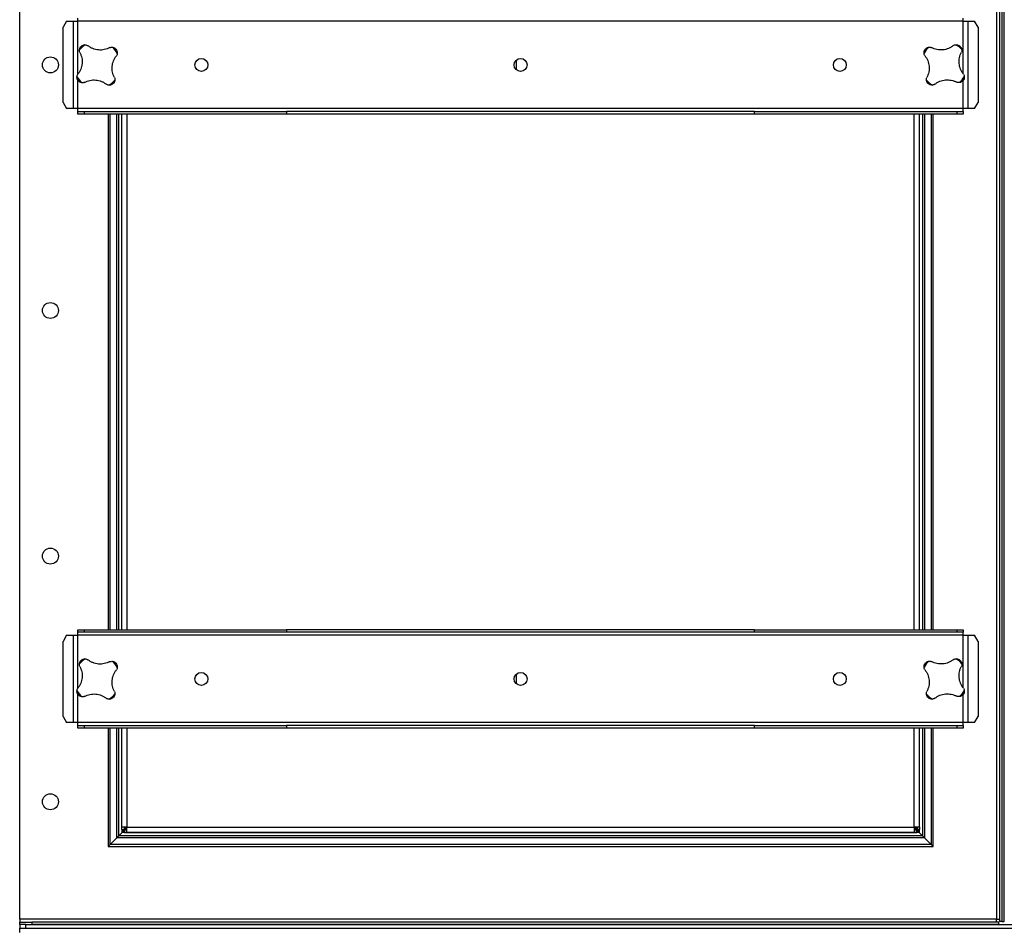
# Model space of a CAD drawing. Units: millimetres. Extents: x -3275 to 6131, y -3843 to 6794.
# Drawn here: x -617 to 185, y 686 to 1427 of the extents above; entities that cross this region are included whole.
import ezdxf

# ---------------------------------------------------------------- set-up
doc = ezdxf.new("R2010")
doc.units = ezdxf.units.MM

msp = doc.modelspace()

# ---------------------------------------------------------------- linework, layer by layer
at = {"color": 7, "linetype": 'Continuous', "lineweight": 25}
for p, q in [((181.3, 2087.97), (181.3, 692.68)), ((183.3, 2087.97), (183.3, 692.68)), ((185.3, 692.68), (185.3, 2087.97)), ((-616.7, 694.72), (-616.7, 2072.32)), ((178.9, 2072.32), (178.9, 694.72)), ((-569.3, 1425.92), (-569.3, 1428.32)), ((151.9, 1425.92), (151.9, 1428.32)), ((-578.5, 1425.92), (-581.37, 1420.92)), ((-581.37, 1359.72), (-581.37, 1420.92)), ((-578.5, 1425.92), (-572.91, 1425.92)), ((-572.91, 1354.72), (-572.91, 1425.92)), ((-572.91, 1425.92), (-569.3, 1425.92)), ((151.9, 1425.92), (-569.3, 1425.92)), ((-569.3, 1382.8), (-569.3, 1425.92)), ((151.9, 1425.92), (155.5, 1425.92)), ((151.9, 1383), (151.9, 1425.92)), ((155.5, 1425.92), (155.5, 1354.72)), ((155.5, 1425.92), (161.09, 1425.92)), ((163.96, 1420.92), (161.09, 1425.92)), ((163.96, 1420.92), (163.96, 1359.72)), ((-212.3, 1394.14), (-212.3, 1386.5)), ((-569.3, 1354.72), (-569.3, 1377.99)), ((151.9, 1354.72), (151.9, 1377.94)), ((-581.37, 1359.72), (-578.5, 1354.72)), ((161.09, 1354.72), (163.96, 1359.72)), ((-572.91, 1354.72), (-578.5, 1354.72)), ((-569.3, 1354.72), (-572.91, 1354.72)), ((151.9, 1354.72), (-569.3, 1354.72)), ((-569.3, 1352.32), (-569.3, 1354.72)), ((-569.3, 1350.32), (-569.3, 1352.32)), ((-569.3, 1352.32), (-564.32, 1352.32)), ((-564.32, 1350.32), (-569.3, 1350.32)), ((-564.32, 1352.32), (-564.32, 1350.32)), ((-564.32, 1352.32), (-399.3, 1352.32)), ((-399.3, 1350.32), (-564.32, 1350.32)), ((-544.7, 1350.32), (-544.7, 930.32)), ((-543, 930.32), (-543, 1350.32)), ((-537.62, 930.32), (-537.62, 1350.32)), ((-536.02, 930.32), (-536.02, 1350.32)), ((-533.7, 1350.32), (-533.7, 930.32)), ((-529.3, 1350.32), (-529.3, 930.32)), ((-399.3, 1352.32), (-399.3, 1350.32)), ((-18.1, 1352.32), (-399.3, 1352.32)), ((-18.1, 1350.32), (-399.3, 1350.32)), ((-18.1, 1350.32), (-18.1, 1352.32)), ((-18.1, 1352.32), (146.91, 1352.32)), ((146.91, 1350.32), (-18.1, 1350.32)), ((111.9, 930.32), (111.9, 1350.32)), ((116.3, 930.32), (116.3, 1350.32)), ((118.61, 1350.32), (118.61, 930.32)), ((120.21, 1350.32), (120.21, 930.32)), ((125.59, 1350.32), (125.59, 930.32)), ((127.3, 930.32), (127.3, 1350.32)), ((146.91, 1350.32), (146.91, 1352.32)), ((146.91, 1352.32), (151.9, 1352.32)), ((151.9, 1350.32), (146.91, 1350.32)), ((151.9, 1352.32), (151.9, 1354.72)), ((155.5, 1354.72), (151.9, 1354.72)), ((151.9, 1352.32), (151.9, 1350.32)), ((161.09, 1354.72), (155.5, 1354.72)), ((-569.3, 928.32), (-569.3, 930.32)), ((-569.3, 930.32), (-564.32, 930.32)), ((-564.32, 930.32), (-564.32, 928.32)), ((-564.32, 930.32), (-399.3, 930.32)), ((-399.3, 930.32), (-399.3, 928.32)), ((-18.1, 930.32), (-399.3, 930.32)), ((-18.1, 928.32), (-18.1, 930.32)), ((-18.1, 930.32), (146.91, 930.32)), ((146.91, 928.32), (146.91, 930.32)), ((146.91, 930.32), (151.9, 930.32)), ((151.9, 930.32), (151.9, 928.32)), ((-578.5, 925.92), (-581.37, 920.92)), ((-578.5, 925.92), (-572.91, 925.92)), ((-572.91, 854.72), (-572.91, 925.92)), ((-572.91, 925.92), (-569.3, 925.92)), ((-564.32, 928.32), (-569.3, 928.32)), ((-569.3, 925.92), (-569.3, 928.32)), ((151.9, 925.92), (-569.3, 925.92)), ((-569.3, 882.8), (-569.3, 925.92)), ((-399.3, 928.32), (-564.32, 928.32)), ((-18.1, 928.32), (-399.3, 928.32)), ((146.91, 928.32), (-18.1, 928.32)), ((151.9, 928.32), (146.91, 928.32)), ((151.9, 925.92), (151.9, 928.32)), ((151.9, 925.92), (155.5, 925.92)), ((151.9, 883), (151.9, 925.92)), ((155.5, 925.92), (155.5, 854.72)), ((155.5, 925.92), (161.09, 925.92)), ((163.96, 920.92), (161.09, 925.92)), ((-581.37, 859.72), (-581.37, 920.92)), ((163.96, 920.92), (163.96, 859.72)), ((-212.3, 894.14), (-212.3, 886.5)), ((-569.3, 854.72), (-569.3, 877.99)), ((151.9, 854.72), (151.9, 877.94)), ((-581.37, 859.72), (-578.5, 854.72)), ((161.09, 854.72), (163.96, 859.72)), ((-572.91, 854.72), (-578.5, 854.72)), ((-569.3, 854.72), (-572.91, 854.72)), ((151.9, 854.72), (-569.3, 854.72)), ((-569.3, 852.32), (-569.3, 854.72)), ((-569.3, 850.32), (-569.3, 852.32)), ((-569.3, 852.32), (-564.32, 852.32)), ((-564.32, 850.32), (-569.3, 850.32)), ((-564.32, 852.32), (-564.32, 850.32)), ((-564.32, 852.32), (-399.3, 852.32)), ((-399.3, 850.32), (-564.32, 850.32)), ((-544.7, 850.32), (-544.7, 753.82)), ((-543, 755.53), (-543, 850.32)), ((-537.62, 760.91), (-537.62, 850.32)), ((-536.02, 762.51), (-536.02, 850.32)), ((-533.7, 850.32), (-533.7, 769.72)), ((-529.3, 850.32), (-529.3, 769.72)), ((-399.3, 852.32), (-399.3, 850.32)), ((-18.1, 852.32), (-399.3, 852.32)), ((-18.1, 850.32), (-399.3, 850.32)), ((-18.1, 850.32), (-18.1, 852.32)), ((-18.1, 852.32), (146.91, 852.32)), ((146.91, 850.32), (-18.1, 850.32)), ((111.9, 769.72), (111.9, 850.32)), ((116.3, 769.72), (116.3, 850.32)), ((118.61, 850.32), (118.61, 762.51)), ((120.21, 850.32), (120.21, 760.91)), ((125.59, 850.32), (125.59, 755.53)), ((127.3, 753.82), (127.3, 850.32)), ((146.91, 850.32), (146.91, 852.32)), ((146.91, 852.32), (151.9, 852.32)), ((151.9, 850.32), (146.91, 850.32)), ((151.9, 852.32), (151.9, 854.72)), ((155.5, 854.72), (151.9, 854.72)), ((151.9, 852.32), (151.9, 850.32)), ((161.09, 854.72), (155.5, 854.72)), ((-537.62, 760.91), (-536.02, 762.51)), ((-536.02, 762.51), (-533.29, 765.23)), ((118.61, 762.51), (-536.02, 762.51)), ((-529.3, 769.72), (-533.7, 769.72)), ((-533.7, 769.72), (-533.7, 767.68)), ((-533.7, 767.68), (-531.7, 767.68)), ((-533.29, 765.23), (-533.29, 767.68)), ((-533.29, 765.23), (-532.72, 765.81)), ((115.88, 765.23), (-533.29, 765.23)), ((-532.72, 765.81), (-532.72, 767.68)), ((-532.72, 765.81), (-531.85, 766.67)), ((-531.35, 765.81), (-532.72, 765.81)), ((-531.85, 766.67), (-531.85, 767.68)), ((-531.85, 766.67), (-531.35, 767.18)), ((-531.35, 766.67), (-531.85, 766.67)), ((-531.7, 769.72), (-531.7, 767.68)), ((-531.35, 765.32), (-531.35, 767.32)), ((-531.35, 767.32), (-529.3, 767.32)), ((-531.35, 765.32), (-529.3, 765.32)), ((-531.2, 767.32), (-530.74, 767.79)), ((-530.74, 767.79), (-530.74, 769.72)), ((-530.74, 767.79), (-529.75, 768.78)), ((-529.3, 767.79), (-530.74, 767.79)), ((-529.75, 768.78), (-529.75, 769.72)), ((-529.75, 768.78), (-529.33, 769.2)), ((-529.3, 768.78), (-529.75, 768.78)), ((-529.33, 769.2), (-529.33, 769.72)), ((-529.33, 769.2), (-529.3, 769.22)), ((-529.3, 769.2), (-529.33, 769.2)), ((-529.3, 769.72), (111.9, 769.72)), ((-529.3, 765.32), (-529.3, 769.72)), ((-529.3, 765.32), (111.9, 765.32)), ((116.3, 769.72), (111.9, 769.72)), ((111.9, 769.72), (111.9, 765.32)), ((111.92, 769.2), (111.9, 769.22)), ((111.92, 769.2), (111.9, 769.2)), ((112.34, 768.78), (111.9, 768.78)), ((113.33, 767.79), (111.9, 767.79)), ((111.9, 767.32), (113.94, 767.32)), ((111.9, 765.32), (113.94, 765.32)), ((111.92, 769.72), (111.92, 769.2)), ((112.34, 768.78), (111.92, 769.2)), ((112.34, 769.72), (112.34, 768.78)), ((113.33, 767.79), (112.34, 768.78)), ((113.33, 769.72), (113.33, 767.79)), ((113.8, 767.32), (113.33, 767.79)), ((113.94, 765.32), (113.94, 767.32)), ((114.44, 766.67), (113.94, 767.18)), ((114.44, 766.67), (113.94, 766.67)), ((115.31, 765.81), (113.94, 765.81)), ((114.3, 769.72), (114.3, 767.68)), ((116.3, 767.68), (114.3, 767.68)), ((114.44, 767.68), (114.44, 766.67)), ((115.31, 765.81), (114.44, 766.67)), ((115.31, 767.68), (115.31, 765.81)), ((115.88, 765.23), (115.31, 765.81)), ((115.88, 767.68), (115.88, 765.23)), ((118.61, 762.51), (115.88, 765.23)), ((116.3, 769.72), (116.3, 767.68)), ((120.21, 760.91), (118.61, 762.51)), ((-544.7, 753.82), (-543, 755.53)), ((-543, 755.53), (-537.62, 760.91)), ((125.59, 755.53), (-543, 755.53)), ((120.21, 760.91), (-537.62, 760.91)), ((125.59, 755.53), (120.21, 760.91)), ((127.3, 753.82), (125.59, 755.53)), ((-544.7, 753.82), (127.3, 753.82)), ((-616.7, 694.72), (-616.7, 692.32)), ((178.9, 694.72), (-616.7, 694.72)), ((-616.7, 690.32), (-616.7, 692.32)), ((-616.7, 692.32), (-606.7, 692.32)), ((-616.7, 690.32), (-616.7, 687.32)), ((-611.7, 690.32), (-616.7, 690.32)), ((-611.7, 687.32), (-611.7, 690.32)), ((-611.7, 690.32), (978.3, 690.32)), ((-606.7, 692.32), (-606.7, 690.32)), ((180.94, 692.32), (-606.7, 692.32)), ((180.94, 690.32), (-606.7, 690.32)), ((178.9, 692.32), (178.9, 694.72)), ((178.9, 694.72), (181.3, 694.72)), ((180.94, 690.32), (180.94, 692.32)), ((183.3, 692.68), (181.3, 692.68)), ((183.3, 692.68), (185.3, 692.68)), ((-616.7, 687.32), (-611.7, 687.32)), ((-616.7, 683.92), (-616.7, 687.32)), ((-611.7, 687.32), (978.3, 687.32))]:
    msp.add_line(p, q, dxfattribs=at)
for centre, radius in [((-591.7, 1390.32), 6.5), ((-468.7, 1390.32), 5.25), ((-208.7, 1390.32), 5.25), ((51.3, 1390.32), 5.25), ((-591.7, 1190.32), 6.5), ((-591.7, 990.32), 6.5), ((-468.7, 890.32), 5.25), ((-208.7, 890.32), 5.25), ((51.3, 890.32), 5.25), ((-591.7, 790.32), 6.5)]:
    msp.add_circle(centre, radius, dxfattribs=at)
for centre, start, end in [((-553.63, 1390.23), 120.38057, 139.2661), ((-553.63, 1390.23), 30.38057, 49.2661), ((136.3, 1390.32), 130.7339, 149.61943), ((136.3, 1390.32), 40.7339, 59.61943), ((-553.63, 1390.23), 210.38057, 229.2661), ((136.3, 1390.32), 310.7339, 329.61943), ((-553.63, 1390.23), 300.38057, 319.2661), ((136.3, 1390.32), 220.7339, 239.61943), ((-553.63, 890.23), 120.38057, 139.2661), ((136.3, 890.32), 40.7339, 59.61943), ((-553.63, 890.23), 30.38057, 49.2661), ((136.3, 890.32), 130.7339, 149.61943), ((-553.63, 890.23), 210.38057, 229.2661), ((-553.63, 890.23), 300.38057, 319.2661), ((136.3, 890.32), 220.7339, 239.61943), ((136.3, 890.32), 310.7339, 329.61943)]:
    msp.add_arc(centre, 19.02, start, end, dxfattribs=at)
for points, knots in [([(-568.04, 1402.64), (-567.98, 1402.94), (-567.88, 1403.53), (-567.41, 1404.59), (-566.82, 1405.19), (-566.44, 1405.59)], [0, 0, 0, 0, 0.2501954, 0.5007711, 1, 1, 1, 1]), ([(-566.44, 1405.59), (-565.97, 1405.9), (-565.28, 1406.37), (-564.15, 1406.64), (-563.55, 1406.64), (-563.24, 1406.64)], [0, 0, 0, 0, 0.497966, 0.74836, 1, 1, 1, 1]), ([(-563.24, 1406.64), (-562.88, 1406.59), (-562.14, 1406.5), (-561.49, 1406.15), (-561.16, 1405.98)], [0, 0, 0, 0, 0.498243, 1, 1, 1, 1]), ([(-543.39, 1404.37), (-544.09, 1404.02), (-545.48, 1403.33), (-547.77, 1402.69), (-550.13, 1402.37), (-552.52, 1402.41), (-554.87, 1402.8), (-557.14, 1403.53), (-559.27, 1404.58), (-560.53, 1405.51), (-561.16, 1405.98)], [0, 0, 0, 0, 0.1249435, 0.2496229, 0.3747938, 0.4992327, 0.6245782, 0.7490345, 0.874545, 1, 1, 1, 1]), ([(-543.39, 1404.37), (-543.04, 1404.48), (-542.33, 1404.7), (-541.59, 1404.66), (-541.22, 1404.64)], [0, 0, 0, 0, 0.498252, 1, 1, 1, 1]), ([(-541.22, 1404.64), (-540.92, 1404.59), (-540.33, 1404.48), (-539.27, 1404.01), (-538.67, 1403.43), (-538.27, 1403.04)], [0, 0, 0, 0, 0.250195, 0.500771, 1, 1, 1, 1]), ([(120.94, 1403.13), (121.33, 1403.52), (121.93, 1404.1), (123, 1404.57), (123.59, 1404.68), (123.89, 1404.73)], [0, 0, 0, 0, 0.497966, 0.74836, 1, 1, 1, 1]), ([(123.89, 1404.73), (124.26, 1404.75), (125, 1404.8), (125.7, 1404.57), (126.06, 1404.46)], [0, 0, 0, 0, 0.498243, 1, 1, 1, 1]), ([(143.83, 1406.07), (143.2, 1405.6), (141.95, 1404.67), (139.82, 1403.63), (137.56, 1402.89), (135.2, 1402.5), (132.82, 1402.46), (130.45, 1402.78), (128.16, 1403.42), (126.76, 1404.11), (126.06, 1404.46)], [0, 0, 0, 0, 0.124944, 0.249623, 0.374794, 0.499233, 0.624578, 0.749034, 0.874545, 1, 1, 1, 1]), ([(143.83, 1406.07), (144.15, 1406.24), (144.81, 1406.59), (145.54, 1406.68), (145.91, 1406.73)], [0, 0, 0, 0, 0.498252, 1, 1, 1, 1]), ([(145.91, 1406.73), (146.21, 1406.73), (146.82, 1406.73), (147.95, 1406.46), (148.64, 1405.99), (149.1, 1405.68)], [0, 0, 0, 0, 0.250195, 0.500771, 1, 1, 1, 1]), ([(149.1, 1405.68), (149.49, 1405.29), (150.08, 1404.69), (150.54, 1403.62), (150.65, 1403.03), (150.71, 1402.73)], [0, 0, 0, 0, 0.497966, 0.74836, 1, 1, 1, 1]), ([(-567.76, 1400.47), (-567.42, 1399.77), (-566.73, 1398.38), (-566.09, 1396.09), (-565.76, 1393.73), (-565.8, 1391.34), (-566.19, 1388.99), (-566.93, 1386.72), (-567.97, 1384.59), (-568.91, 1383.33), (-569.38, 1382.7)], [0, 0, 0, 0, 0.124944, 0.249623, 0.374794, 0.499233, 0.624578, 0.749034, 0.874545, 1, 1, 1, 1]), ([(-567.76, 1400.47), (-567.88, 1400.82), (-568.1, 1401.53), (-568.06, 1402.27), (-568.04, 1402.64)], [0, 0, 0, 0, 0.498252, 1, 1, 1, 1]), ([(-539.49, 1379.99), (-539.84, 1380.69), (-540.53, 1382.09), (-541.17, 1384.37), (-541.49, 1386.73), (-541.45, 1389.12), (-541.06, 1391.47), (-540.33, 1393.74), (-539.28, 1395.88), (-538.35, 1397.14), (-537.88, 1397.76)], [0, 0, 0, 0, 0.124944, 0.249623, 0.374794, 0.499233, 0.624578, 0.749034, 0.874545, 1, 1, 1, 1]), ([(-538.27, 1403.04), (-537.96, 1402.58), (-537.49, 1401.89), (-537.22, 1400.75), (-537.22, 1400.15), (-537.22, 1399.85)], [0, 0, 0, 0, 0.497966, 0.74836, 1, 1, 1, 1]), ([(-537.22, 1399.85), (-537.27, 1399.48), (-537.36, 1398.74), (-537.71, 1398.09), (-537.88, 1397.76)], [0, 0, 0, 0, 0.498243, 1, 1, 1, 1]), ([(119.89, 1399.94), (119.89, 1400.24), (119.89, 1400.84), (120.16, 1401.97), (120.62, 1402.67), (120.94, 1403.13)], [0, 0, 0, 0, 0.250195, 0.500771, 1, 1, 1, 1]), ([(120.55, 1397.86), (120.38, 1398.18), (120.03, 1398.83), (119.94, 1399.57), (119.89, 1399.94)], [0, 0, 0, 0, 0.498252, 1, 1, 1, 1]), ([(120.55, 1397.86), (121.01, 1397.23), (121.95, 1395.98), (122.99, 1393.85), (123.73, 1391.59), (124.12, 1389.23), (124.16, 1386.84), (123.84, 1384.48), (123.2, 1382.19), (122.51, 1380.79), (122.16, 1380.08)], [0, 0, 0, 0, 0.124944, 0.249623, 0.374794, 0.499233, 0.624578, 0.749034, 0.874545, 1, 1, 1, 1]), ([(152.04, 1382.79), (151.58, 1383.42), (150.64, 1384.67), (149.6, 1386.8), (148.86, 1389.06), (148.47, 1391.42), (148.43, 1393.8), (148.75, 1396.17), (149.39, 1398.46), (150.09, 1399.86), (150.43, 1400.56)], [0, 0, 0, 0, 0.124944, 0.249623, 0.374794, 0.499233, 0.624578, 0.749035, 0.874545, 1, 1, 1, 1]), ([(150.71, 1402.73), (150.73, 1402.36), (150.77, 1401.62), (150.54, 1400.92), (150.43, 1400.56)], [0, 0, 0, 0, 0.498243, 1, 1, 1, 1]), ([(-570.03, 1380.61), (-569.99, 1380.98), (-569.89, 1381.72), (-569.55, 1382.37), (-569.38, 1382.7)], [0, 0, 0, 0, 0.498243, 1, 1, 1, 1]), ([(-568.99, 1377.42), (-569.3, 1377.88), (-569.76, 1378.58), (-570.03, 1379.71), (-570.03, 1380.31), (-570.03, 1380.61)], [0, 0, 0, 0, 0.4979657, 0.7483601, 1, 1, 1, 1]), ([(-539.49, 1379.99), (-539.38, 1379.64), (-539.16, 1378.94), (-539.2, 1378.2), (-539.22, 1377.82)], [0, 0, 0, 0, 0.498252, 1, 1, 1, 1]), ([(121.89, 1377.91), (121.87, 1378.28), (121.82, 1379.03), (122.05, 1379.73), (122.16, 1380.08)], [0, 0, 0, 0, 0.498243, 1, 1, 1, 1]), ([(152.7, 1380.71), (152.7, 1380.41), (152.7, 1379.8), (152.43, 1378.67), (151.97, 1377.98), (151.66, 1377.52)], [0, 0, 0, 0, 0.250195, 0.500771, 1, 1, 1, 1]), ([(152.04, 1382.79), (152.22, 1382.47), (152.56, 1381.81), (152.65, 1381.08), (152.7, 1380.71)], [0, 0, 0, 0, 0.498252, 1, 1, 1, 1]), ([(-566.04, 1375.82), (-566.33, 1375.88), (-566.92, 1375.98), (-567.99, 1376.45), (-568.59, 1377.03), (-568.99, 1377.42)], [0, 0, 0, 0, 0.2501954, 0.5007711, 1, 1, 1, 1]), ([(-563.87, 1376.09), (-564.22, 1375.98), (-564.92, 1375.76), (-565.66, 1375.8), (-566.04, 1375.82)], [0, 0, 0, 0, 0.498252, 1, 1, 1, 1]), ([(-563.87, 1376.09), (-563.17, 1376.44), (-561.77, 1377.13), (-559.49, 1377.77), (-557.13, 1378.09), (-554.74, 1378.06), (-552.39, 1377.67), (-550.12, 1376.93), (-547.98, 1375.89), (-546.72, 1374.95), (-546.09, 1374.48)], [0, 0, 0, 0, 0.124944, 0.249623, 0.374794, 0.499233, 0.624578, 0.749035, 0.874545, 1, 1, 1, 1]), ([(-544.01, 1373.83), (-544.38, 1373.87), (-545.11, 1373.97), (-545.77, 1374.31), (-546.09, 1374.48)], [0, 0, 0, 0, 0.498243, 1, 1, 1, 1]), ([(-540.82, 1374.87), (-541.28, 1374.56), (-541.97, 1374.09), (-543.1, 1373.83), (-543.71, 1373.83), (-544.01, 1373.83)], [0, 0, 0, 0, 0.497966, 0.74836, 1, 1, 1, 1]), ([(-539.22, 1377.82), (-539.27, 1377.53), (-539.38, 1376.93), (-539.85, 1375.87), (-540.43, 1375.27), (-540.82, 1374.87)], [0, 0, 0, 0, 0.2501954, 0.5007711, 1, 1, 1, 1]), ([(123.49, 1374.96), (123.1, 1375.36), (122.52, 1375.96), (122.05, 1377.02), (121.94, 1377.62), (121.89, 1377.91)], [0, 0, 0, 0, 0.497966, 0.74836, 1, 1, 1, 1]), ([(126.68, 1373.92), (126.38, 1373.92), (125.78, 1373.92), (124.64, 1374.19), (123.95, 1374.65), (123.49, 1374.96)], [0, 0, 0, 0, 0.250195, 0.500771, 1, 1, 1, 1]), ([(128.76, 1374.58), (128.44, 1374.4), (127.79, 1374.06), (127.05, 1373.97), (126.68, 1373.92)], [0, 0, 0, 0, 0.498252, 1, 1, 1, 1]), ([(128.76, 1374.58), (129.39, 1375.04), (130.64, 1375.97), (132.77, 1377.02), (135.03, 1377.75), (137.39, 1378.15), (139.78, 1378.19), (142.14, 1377.87), (144.43, 1377.23), (145.83, 1376.53), (146.54, 1376.19)], [0, 0, 0, 0, 0.124944, 0.249623, 0.374794, 0.499233, 0.624578, 0.749034, 0.874545, 1, 1, 1, 1]), ([(148.7, 1375.91), (148.34, 1375.89), (147.59, 1375.85), (146.89, 1376.07), (146.54, 1376.19)], [0, 0, 0, 0, 0.498243, 1, 1, 1, 1]), ([(151.66, 1377.52), (151.26, 1377.13), (150.66, 1376.54), (149.6, 1376.08), (149, 1375.97), (148.7, 1375.91)], [0, 0, 0, 0, 0.497966, 0.74836, 1, 1, 1, 1]), ([(-566.44, 905.59), (-565.97, 905.9), (-565.28, 906.37), (-564.15, 906.64), (-563.55, 906.64), (-563.24, 906.64)], [0, 0, 0, 0, 0.497966, 0.74836, 1, 1, 1, 1]), ([(-563.24, 906.64), (-562.88, 906.59), (-562.14, 906.5), (-561.49, 906.15), (-561.16, 905.98)], [0, 0, 0, 0, 0.498243, 1, 1, 1, 1]), ([(143.83, 906.07), (144.15, 906.24), (144.81, 906.59), (145.54, 906.68), (145.91, 906.73)], [0, 0, 0, 0, 0.498252, 1, 1, 1, 1]), ([(145.91, 906.73), (146.21, 906.73), (146.82, 906.73), (147.95, 906.46), (148.64, 905.99), (149.1, 905.68)], [0, 0, 0, 0, 0.250195, 0.500771, 1, 1, 1, 1]), ([(-567.76, 900.47), (-567.42, 899.77), (-566.73, 898.38), (-566.09, 896.09), (-565.76, 893.73), (-565.8, 891.34), (-566.19, 888.99), (-566.93, 886.72), (-567.97, 884.59), (-568.91, 883.33), (-569.38, 882.7)], [0, 0, 0, 0, 0.124944, 0.249623, 0.374794, 0.499233, 0.624578, 0.749034, 0.874545, 1, 1, 1, 1]), ([(-567.76, 900.47), (-567.88, 900.82), (-568.1, 901.53), (-568.06, 902.27), (-568.04, 902.64)], [0, 0, 0, 0, 0.498252, 1, 1, 1, 1]), ([(-568.04, 902.64), (-567.98, 902.94), (-567.88, 903.53), (-567.41, 904.59), (-566.82, 905.19), (-566.44, 905.59)], [0, 0, 0, 0, 0.2501954, 0.5007711, 1, 1, 1, 1]), ([(-543.39, 904.37), (-544.09, 904.02), (-545.48, 903.33), (-547.77, 902.69), (-550.13, 902.37), (-552.52, 902.41), (-554.87, 902.8), (-557.14, 903.53), (-559.27, 904.58), (-560.53, 905.51), (-561.16, 905.98)], [0, 0, 0, 0, 0.1249435, 0.2496229, 0.3747938, 0.4992327, 0.6245782, 0.7490345, 0.874545, 1, 1, 1, 1]), ([(-543.39, 904.37), (-543.04, 904.48), (-542.33, 904.7), (-541.59, 904.66), (-541.22, 904.64)], [0, 0, 0, 0, 0.498252, 1, 1, 1, 1]), ([(-541.22, 904.64), (-540.92, 904.59), (-540.33, 904.48), (-539.27, 904.01), (-538.67, 903.43), (-538.27, 903.04)], [0, 0, 0, 0, 0.250195, 0.500771, 1, 1, 1, 1]), ([(-538.27, 903.04), (-537.96, 902.58), (-537.49, 901.89), (-537.22, 900.75), (-537.22, 900.15), (-537.22, 899.85)], [0, 0, 0, 0, 0.497966, 0.74836, 1, 1, 1, 1]), ([(-537.22, 899.85), (-537.27, 899.48), (-537.36, 898.74), (-537.71, 898.09), (-537.88, 897.76)], [0, 0, 0, 0, 0.498243, 1, 1, 1, 1]), ([(119.89, 899.94), (119.89, 900.24), (119.89, 900.84), (120.16, 901.97), (120.62, 902.67), (120.94, 903.13)], [0, 0, 0, 0, 0.250195, 0.500771, 1, 1, 1, 1]), ([(120.55, 897.86), (120.38, 898.18), (120.03, 898.83), (119.94, 899.57), (119.89, 899.94)], [0, 0, 0, 0, 0.498252, 1, 1, 1, 1]), ([(120.94, 903.13), (121.33, 903.52), (121.93, 904.1), (123, 904.57), (123.59, 904.68), (123.89, 904.73)], [0, 0, 0, 0, 0.497966, 0.74836, 1, 1, 1, 1]), ([(123.89, 904.73), (124.26, 904.75), (125, 904.8), (125.7, 904.57), (126.06, 904.46)], [0, 0, 0, 0, 0.498243, 1, 1, 1, 1]), ([(143.83, 906.07), (143.2, 905.6), (141.95, 904.67), (139.82, 903.63), (137.56, 902.89), (135.2, 902.5), (132.82, 902.46), (130.45, 902.78), (128.16, 903.42), (126.76, 904.11), (126.06, 904.46)], [0, 0, 0, 0, 0.124944, 0.249623, 0.374794, 0.499233, 0.624578, 0.749034, 0.874545, 1, 1, 1, 1]), ([(152.04, 882.79), (151.58, 883.42), (150.64, 884.67), (149.6, 886.8), (148.86, 889.06), (148.47, 891.42), (148.43, 893.8), (148.75, 896.17), (149.39, 898.46), (150.09, 899.86), (150.43, 900.56)], [0, 0, 0, 0, 0.124944, 0.249623, 0.374794, 0.499233, 0.624578, 0.749035, 0.874545, 1, 1, 1, 1]), ([(149.1, 905.68), (149.49, 905.29), (150.08, 904.69), (150.54, 903.62), (150.65, 903.03), (150.71, 902.73)], [0, 0, 0, 0, 0.497966, 0.74836, 1, 1, 1, 1]), ([(150.71, 902.73), (150.73, 902.36), (150.77, 901.62), (150.54, 900.92), (150.43, 900.56)], [0, 0, 0, 0, 0.498243, 1, 1, 1, 1]), ([(-539.49, 879.99), (-539.84, 880.69), (-540.53, 882.09), (-541.17, 884.37), (-541.49, 886.73), (-541.45, 889.12), (-541.06, 891.47), (-540.33, 893.74), (-539.28, 895.88), (-538.35, 897.14), (-537.88, 897.76)], [0, 0, 0, 0, 0.124944, 0.249623, 0.374794, 0.499233, 0.624578, 0.749034, 0.874545, 1, 1, 1, 1]), ([(120.55, 897.86), (121.01, 897.23), (121.95, 895.98), (122.99, 893.85), (123.73, 891.59), (124.12, 889.23), (124.16, 886.84), (123.84, 884.48), (123.2, 882.19), (122.51, 880.79), (122.16, 880.08)], [0, 0, 0, 0, 0.124944, 0.249623, 0.374794, 0.499233, 0.624578, 0.749034, 0.874545, 1, 1, 1, 1]), ([(-570.03, 880.61), (-569.99, 880.98), (-569.89, 881.72), (-569.55, 882.37), (-569.38, 882.7)], [0, 0, 0, 0, 0.498243, 1, 1, 1, 1]), ([(152.04, 882.79), (152.22, 882.47), (152.56, 881.81), (152.65, 881.08), (152.7, 880.71)], [0, 0, 0, 0, 0.498252, 1, 1, 1, 1]), ([(-568.99, 877.42), (-569.3, 877.88), (-569.76, 878.58), (-570.03, 879.71), (-570.03, 880.31), (-570.03, 880.61)], [0, 0, 0, 0, 0.4979657, 0.7483601, 1, 1, 1, 1]), ([(-566.04, 875.82), (-566.33, 875.88), (-566.92, 875.98), (-567.99, 876.45), (-568.59, 877.03), (-568.99, 877.42)], [0, 0, 0, 0, 0.2501954, 0.5007711, 1, 1, 1, 1]), ([(-563.87, 876.09), (-564.22, 875.98), (-564.92, 875.76), (-565.66, 875.8), (-566.04, 875.82)], [0, 0, 0, 0, 0.498252, 1, 1, 1, 1]), ([(-563.87, 876.09), (-563.17, 876.44), (-561.77, 877.13), (-559.49, 877.77), (-557.13, 878.09), (-554.74, 878.06), (-552.39, 877.67), (-550.12, 876.93), (-547.98, 875.89), (-546.72, 874.95), (-546.09, 874.48)], [0, 0, 0, 0, 0.124944, 0.249623, 0.374794, 0.499233, 0.624578, 0.749035, 0.874545, 1, 1, 1, 1]), ([(-544.01, 873.83), (-544.38, 873.87), (-545.11, 873.97), (-545.77, 874.31), (-546.09, 874.48)], [0, 0, 0, 0, 0.498243, 1, 1, 1, 1]), ([(-540.82, 874.87), (-541.28, 874.56), (-541.97, 874.09), (-543.1, 873.83), (-543.71, 873.83), (-544.01, 873.83)], [0, 0, 0, 0, 0.497966, 0.74836, 1, 1, 1, 1]), ([(-539.22, 877.82), (-539.27, 877.53), (-539.38, 876.93), (-539.85, 875.87), (-540.43, 875.27), (-540.82, 874.87)], [0, 0, 0, 0, 0.2501954, 0.5007711, 1, 1, 1, 1]), ([(-539.49, 879.99), (-539.38, 879.64), (-539.16, 878.94), (-539.2, 878.2), (-539.22, 877.82)], [0, 0, 0, 0, 0.498252, 1, 1, 1, 1]), ([(121.89, 877.91), (121.87, 878.28), (121.82, 879.03), (122.05, 879.73), (122.16, 880.08)], [0, 0, 0, 0, 0.498243, 1, 1, 1, 1]), ([(123.49, 874.96), (123.1, 875.36), (122.52, 875.96), (122.05, 877.02), (121.94, 877.62), (121.89, 877.91)], [0, 0, 0, 0, 0.497966, 0.74836, 1, 1, 1, 1]), ([(126.68, 873.92), (126.38, 873.92), (125.78, 873.92), (124.64, 874.19), (123.95, 874.65), (123.49, 874.96)], [0, 0, 0, 0, 0.250195, 0.500771, 1, 1, 1, 1]), ([(128.76, 874.58), (128.44, 874.4), (127.79, 874.06), (127.05, 873.97), (126.68, 873.92)], [0, 0, 0, 0, 0.498252, 1, 1, 1, 1]), ([(128.76, 874.58), (129.39, 875.04), (130.64, 875.97), (132.77, 877.02), (135.03, 877.75), (137.39, 878.15), (139.78, 878.19), (142.14, 877.87), (144.43, 877.23), (145.83, 876.53), (146.54, 876.19)], [0, 0, 0, 0, 0.124944, 0.249623, 0.374794, 0.499233, 0.624578, 0.749034, 0.874545, 1, 1, 1, 1]), ([(148.7, 875.91), (148.34, 875.89), (147.59, 875.85), (146.89, 876.07), (146.54, 876.19)], [0, 0, 0, 0, 0.498243, 1, 1, 1, 1]), ([(151.66, 877.52), (151.26, 877.13), (150.66, 876.54), (149.6, 876.08), (149, 875.97), (148.7, 875.91)], [0, 0, 0, 0, 0.497966, 0.74836, 1, 1, 1, 1]), ([(152.7, 880.71), (152.7, 880.41), (152.7, 879.8), (152.43, 878.67), (151.97, 877.98), (151.66, 877.52)], [0, 0, 0, 0, 0.250195, 0.500771, 1, 1, 1, 1])]:
    msp.add_open_spline(points, degree=3, knots=knots, dxfattribs=at)

doc.saveas('drawing.dxf')
